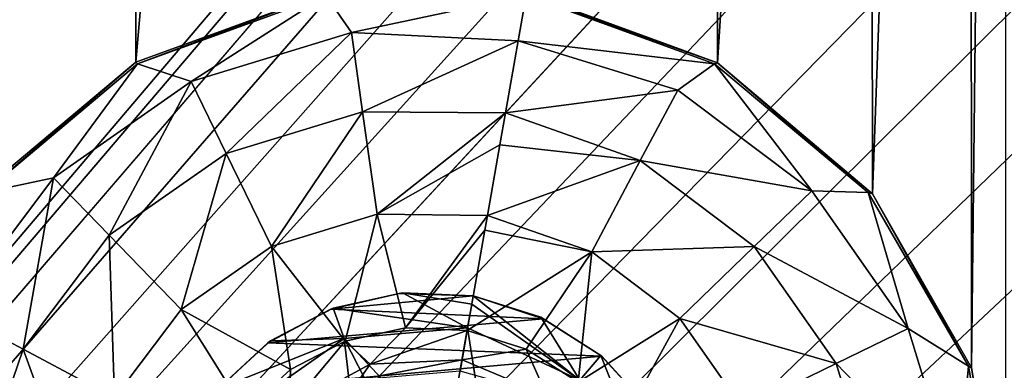
# Model space of a CAD drawing. Units: millimetres. Extents: x -300 to 300, y -114 to 386.
# Drawn here: x -165 to -157, y -24 to -21 of the extents above; entities that cross this region are included whole.
import ezdxf

# ---------------------------------------------------------------- set-up
doc = ezdxf.new("R2010")
doc.units = ezdxf.units.MM
doc.header["$LTSCALE"] = 33.374815
for name, color, linetype in [('1222', 7, 'CONTINUOUS'), ('1224', 7, 'CONTINUOUS'), ('150', 7, 'CONTINUOUS'), ('1970', 7, 'CONTINUOUS'), ('1971', 7, 'CONTINUOUS'), ('1972', 7, 'CONTINUOUS'), ('1978', 7, 'CONTINUOUS'), ('1979', 7, 'CONTINUOUS'), ('3611', 7, 'CONTINUOUS'), ('3892', 7, 'CONTINUOUS'), ('4732', 7, 'CONTINUOUS'), ('4863', 7, 'CONTINUOUS'), ('4998', 7, 'CONTINUOUS'), ('5139', 7, 'CONTINUOUS'), ('787', 7, 'CONTINUOUS')]:
    doc.layers.add(name, color=color, linetype=linetype)

msp = doc.modelspace()

# ---------------------------------------------------------------- linework, layer by layer
at = {"layer": '1222', "color": 155, "linetype": 'Continuous', "true_color": 0x5b7a86}
for points in [[(-162.7882, -23.6487, 257.1213), (-162.7695, -23.6417, 254.8407), (-162.2226, -23.5203, 257.1213), (-162.7882, -23.6487, 257.1213)], [(-162.7695, -23.6417, 254.8407), (-162.1961, -23.5145, 254.8407), (-162.2226, -23.5203, 257.1213), (-162.7695, -23.6417, 254.8407)], [(-162.1961, -23.5145, 254.8407), (-161.6093, -23.5402, 254.8407), (-162.2226, -23.5203, 257.1213), (-162.1961, -23.5145, 254.8407)], [(-162.2226, -23.5203, 257.1213), (-161.6093, -23.5402, 254.8407), (-161.6093, -23.5402, 257.1213), (-162.2226, -23.5203, 257.1213)], [(-163.3116, -23.9295, 257.1213), (-163.2905, -23.9129, 254.8407), (-162.7882, -23.6487, 257.1213), (-163.3116, -23.9295, 257.1213)], [(-163.2905, -23.9129, 254.8407), (-162.7695, -23.6417, 254.8407), (-162.7882, -23.6487, 257.1213), (-163.2905, -23.9129, 254.8407)], [(-163.7335, -24.3227, 257.1213), (-163.7236, -24.3097, 254.8407), (-163.3116, -23.9295, 257.1213), (-163.7335, -24.3227, 257.1213)], [(-163.7236, -24.3097, 254.8407), (-163.2905, -23.9129, 254.8407), (-163.3116, -23.9295, 257.1213), (-163.7236, -24.3097, 254.8407)]]:
    msp.add_3dface(points, dxfattribs=at)
at = {"layer": '1224', "color": 155, "linetype": 'Continuous', "true_color": 0x5b7a86}
for points in [[(-162.7882, -23.6487, 257.1213), (-162.2226, -23.5203, 257.1213), (-161.6093, -23.5402, 257.1213), (-162.7882, -23.6487, 257.1213)], [(-162.7882, -23.6487, 257.1213), (-161.6093, -23.5402, 257.1213), (-161.0294, -23.7299, 257.1213), (-162.7882, -23.6487, 257.1213)], [(-163.3116, -23.9295, 257.1213), (-162.7882, -23.6487, 257.1213), (-161.0294, -23.7299, 257.1213), (-163.3116, -23.9295, 257.1213)], [(-160.5444, -24.0402, 257.1213), (-163.3116, -23.9295, 257.1213), (-161.0294, -23.7299, 257.1213), (-160.5444, -24.0402, 257.1213)], [(-163.7335, -24.3227, 257.1213), (-163.3116, -23.9295, 257.1213), (-160.5444, -24.0402, 257.1213), (-163.7335, -24.3227, 257.1213)], [(-160.1507, -24.4761, 257.1213), (-163.7335, -24.3227, 257.1213), (-160.5444, -24.0402, 257.1213), (-160.1507, -24.4761, 257.1213)]]:
    msp.add_3dface(points, dxfattribs=at)
at = {"layer": '150', "color": 155, "linetype": 'Continuous', "true_color": 0x5b7a86}
for points in [[(-199.5, 335.744, 267.1213), (-199.5, -63.256, 267.1213), (-18.2037, 150.3014, 267.1213), (-199.5, 335.744, 267.1213)], [(-18.2037, 150.3014, 267.1213), (-199.5, -63.256, 267.1213), (-20.2593, 147.1318, 267.1213), (-18.2037, 150.3014, 267.1213)], [(-20.2593, 147.1318, 267.1213), (-199.5, -63.256, 267.1213), (-21.7647, 143.6764, 267.1213), (-20.2593, 147.1318, 267.1213)], [(-21.7647, 143.6764, 267.1213), (-199.5, -63.256, 267.1213), (-22.6856, 140.0278, 267.1213), (-21.7647, 143.6764, 267.1213)], [(-22.6856, 140.0278, 267.1213), (-199.5, -63.256, 267.1213), (-23, 136.244, 267.1213), (-22.6856, 140.0278, 267.1213)], [(-23, 136.244, 267.1213), (-199.5, -63.256, 267.1213), (-22.6856, 132.4605, 267.1213), (-23, 136.244, 267.1213)], [(-22.6856, 132.4605, 267.1213), (-199.5, -63.256, 267.1213), (-21.7649, 128.8121, 267.1213), (-22.6856, 132.4605, 267.1213)], [(-21.7649, 128.8121, 267.1213), (-199.5, -63.256, 267.1213), (-20.2596, 125.3567, 267.1213), (-21.7649, 128.8121, 267.1213)], [(-20.2596, 125.3567, 267.1213), (-199.5, -63.256, 267.1213), (-18.204, 122.1871, 267.1213), (-20.2596, 125.3567, 267.1213)], [(-18.204, 122.1871, 267.1213), (-199.5, -63.256, 267.1213), (-15.6631, 119.4033, 267.1213), (-18.204, 122.1871, 267.1213)], [(-15.6631, 119.4033, 267.1213), (-199.5, -63.256, 267.1213), (-12.7073, 117.0744, 267.1213), (-15.6631, 119.4033, 267.1213)], [(-12.7073, 117.0744, 267.1213), (-199.5, -63.256, 267.1213), (-9.3808, 115.244, 267.1213), (-12.7073, 117.0744, 267.1213)], [(-199.5, -63.256, 267.1213), (-28.8102, 63.4795, 267.1213), (9.3808, 115.244, 267.1213), (-199.5, -63.256, 267.1213)], [(-199.5, -63.256, 267.1213), (9.3808, 115.244, 267.1213), (-9.3808, 115.244, 267.1213), (-199.5, -63.256, 267.1213)], [(-28.8102, 63.4795, 267.1213), (-199.5, -63.256, 267.1213), (-31.9705, 60.9382, 267.1213), (-28.8102, 63.4795, 267.1213)], [(-31.9705, 60.9382, 267.1213), (-199.5, -63.256, 267.1213), (-34.6997, 57.9632, 267.1213), (-31.9705, 60.9382, 267.1213)], [(-34.6997, 57.9632, 267.1213), (-199.5, -63.256, 267.1213), (-36.9443, 54.6328, 267.1213), (-34.6997, 57.9632, 267.1213)], [(-36.9443, 54.6328, 267.1213), (-199.5, -63.256, 267.1213), (-38.6794, 50.99, 267.1213), (-36.9443, 54.6328, 267.1213)], [(-38.6794, 50.99, 267.1213), (-199.5, -63.256, 267.1213), (-39.8459, 47.1421, 267.1213), (-38.6794, 50.99, 267.1213)], [(-39.8459, 47.1421, 267.1213), (-199.5, -63.256, 267.1213), (-40.4301, 43.175, 267.1213), (-39.8459, 47.1421, 267.1213)], [(-40.4301, 43.175, 267.1213), (-199.5, -63.256, 267.1213), (-40.4179, 39.1472, 267.1213), (-40.4301, 43.175, 267.1213)], [(-40.4179, 39.1472, 267.1213), (-199.5, -63.256, 267.1213), (-39.8072, 35.1785, 267.1213), (-40.4179, 39.1472, 267.1213)], [(-39.8072, 35.1785, 267.1213), (-199.5, -63.256, 267.1213), (-38.6144, 31.3316, 267.1213), (-39.8072, 35.1785, 267.1213)], [(-38.6144, 31.3316, 267.1213), (-199.5, -63.256, 267.1213), (-36.8541, 27.6998, 267.1213), (-38.6144, 31.3316, 267.1213)], [(-36.8541, 27.6998, 267.1213), (-199.5, -63.256, 267.1213), (-34.5959, 24.393, 267.1213), (-36.8541, 27.6998, 267.1213)], [(-34.5959, 24.393, 267.1213), (-199.5, -63.256, 267.1213), (-31.8672, 21.4537, 267.1213), (-34.5959, 24.393, 267.1213)], [(-31.8672, 21.4537, 267.1213), (-199.5, -63.256, 267.1213), (-28.722, 18.9474, 267.1213), (-31.8672, 21.4537, 267.1213)], [(-28.722, 18.9474, 267.1213), (-199.5, -63.256, 267.1213), (-25.2349, 16.9283, 267.1213), (-28.722, 18.9474, 267.1213)], [(-199.5, -63.256, 267.1213), (199.5, -63.256, 267.1213), (-1.701, 16.9595, 267.1213), (-199.5, -63.256, 267.1213)], [(-5.502, 15.4577, 267.1213), (-199.5, -63.256, 267.1213), (-1.701, 16.9595, 267.1213), (-5.502, 15.4577, 267.1213)], [(-25.2349, 16.9283, 267.1213), (-199.5, -63.256, 267.1213), (-21.4641, 15.4466, 267.1213), (-25.2349, 16.9283, 267.1213)], [(-9.4366, 14.552, 267.1213), (-199.5, -63.256, 267.1213), (-5.502, 15.4577, 267.1213), (-9.4366, 14.552, 267.1213)], [(-21.4641, 15.4466, 267.1213), (-199.5, -63.256, 267.1213), (-17.5509, 14.5512, 267.1213), (-21.4641, 15.4466, 267.1213)], [(-13.5, 14.244, 267.1213), (-199.5, -63.256, 267.1213), (-9.4366, 14.552, 267.1213), (-13.5, 14.244, 267.1213)], [(-17.5509, 14.5512, 267.1213), (-199.5, -63.256, 267.1213), (-13.5, 14.244, 267.1213), (-17.5509, 14.5512, 267.1213)]]:
    msp.add_3dface(points, dxfattribs=at)
at = {"layer": '1970', "color": 155, "linetype": 'Continuous', "true_color": 0x5b7a86}
for points in [[(-164.4048, -21.6019, 255.1213), (-162.8412, -21.0303, 255.1213), (-164.3903, -21.6158, 254.8151), (-164.4048, -21.6019, 255.1213)], [(-164.3903, -21.6158, 254.8151), (-162.8412, -21.0303, 255.1213), (-162.8301, -21.048, 254.8151), (-164.3903, -21.6158, 254.8151)], [(-165.6673, -22.6592, 255.1213), (-164.4048, -21.6019, 255.1213), (-165.6622, -22.683, 254.8151), (-165.6673, -22.6592, 255.1213)], [(-165.6622, -22.683, 254.8151), (-164.4048, -21.6019, 255.1213), (-164.3903, -21.6158, 254.8151), (-165.6622, -22.683, 254.8151)]]:
    msp.add_3dface(points, dxfattribs=at)
at = {"layer": '1971', "color": 155, "linetype": 'Continuous', "true_color": 0x5b7a86}
for points in [[(-164.3903, -21.6158, 254.8151), (-162.8301, -21.048, 254.8151), (-163.9473, -21.7634, 253.8213), (-164.3903, -21.6158, 254.8151)], [(-163.9473, -21.7634, 253.8213), (-162.8301, -21.048, 254.8151), (-162.6182, -21.357, 253.8213), (-163.9473, -21.7634, 253.8213)], [(-162.8301, -21.048, 254.8151), (-161.1699, -21.048, 254.8151), (-162.6182, -21.357, 253.8213), (-162.8301, -21.048, 254.8151)], [(-161.1699, -21.048, 254.8151), (-161.2364, -21.4256, 253.7452), (-162.6182, -21.357, 253.8213), (-161.1699, -21.048, 254.8151)], [(-163.9473, -21.7634, 253.8213), (-162.6182, -21.357, 253.8213), (-163.6569, -22.3588, 253.0024), (-163.9473, -21.7634, 253.8213)], [(-162.6182, -21.357, 253.8213), (-162.526, -22.0131, 253.0024), (-163.6569, -22.3588, 253.0024), (-162.6182, -21.357, 253.8213)], [(-162.6182, -21.357, 253.8213), (-161.2364, -21.4256, 253.7452), (-162.526, -22.0131, 253.0024), (-162.6182, -21.357, 253.8213)], [(-161.2364, -21.4256, 253.7452), (-161.3415, -22.0216, 253.0138), (-162.526, -22.0131, 253.0024), (-161.2364, -21.4256, 253.7452)], [(-165.6622, -22.683, 254.8151), (-164.3903, -21.6158, 254.8151), (-165.0858, -22.5605, 253.8213), (-165.6622, -22.683, 254.8151)], [(-165.0858, -22.5605, 253.8213), (-164.3903, -21.6158, 254.8151), (-163.9473, -21.7634, 253.8213), (-165.0858, -22.5605, 253.8213)], [(-165.0858, -22.5605, 253.8213), (-163.9473, -21.7634, 253.8213), (-164.6256, -23.0371, 253.0024), (-165.0858, -22.5605, 253.8213)], [(-163.9473, -21.7634, 253.8213), (-163.6569, -22.3588, 253.0024), (-164.6256, -23.0371, 253.0024), (-163.9473, -21.7634, 253.8213)], [(-162.526, -22.0131, 253.0024), (-163.2813, -23.129, 252.388), (-163.6569, -22.3588, 253.0024), (-162.526, -22.0131, 253.0024)], [(-162.4068, -22.8616, 252.388), (-163.2813, -23.129, 252.388), (-162.526, -22.0131, 253.0024), (-162.4068, -22.8616, 252.388)], [(-161.3415, -22.0216, 253.0138), (-162.4068, -22.8616, 252.388), (-162.526, -22.0131, 253.0024), (-161.3415, -22.0216, 253.0138)], [(-161.3415, -22.0216, 253.0138), (-161.3884, -22.2872, 252.7844), (-162.4068, -22.8616, 252.388), (-161.3415, -22.0216, 253.0138)], [(-161.3884, -22.2872, 252.7844), (-161.4919, -22.8741, 252.3899), (-162.4068, -22.8616, 252.388), (-161.3884, -22.2872, 252.7844)], [(-163.6569, -22.3588, 253.0024), (-164.0303, -23.6535, 252.388), (-164.6256, -23.0371, 253.0024), (-163.6569, -22.3588, 253.0024)], [(-163.2813, -23.129, 252.388), (-164.0303, -23.6535, 252.388), (-163.6569, -22.3588, 253.0024), (-163.2813, -23.129, 252.388)], [(-165.9222, -23.6705, 253.8213), (-165.6622, -22.683, 254.8151), (-165.0858, -22.5605, 253.8213), (-165.9222, -23.6705, 253.8213)], [(-165.9222, -23.6705, 253.8213), (-165.0858, -22.5605, 253.8213), (-165.3373, -23.9815, 253.0024), (-165.9222, -23.6705, 253.8213)], [(-165.0858, -22.5605, 253.8213), (-164.6256, -23.0371, 253.0024), (-165.3373, -23.9815, 253.0024), (-165.0858, -22.5605, 253.8213)], [(-163.2813, -23.129, 252.388), (-162.4068, -22.8616, 252.388), (-162.6703, -23.9142, 251.9646), (-163.2813, -23.129, 252.388)], [(-162.6703, -23.9142, 251.9646), (-162.4068, -22.8616, 252.388), (-162.1708, -23.8035, 251.9646), (-162.6703, -23.9142, 251.9646)], [(-162.4068, -22.8616, 252.388), (-161.4919, -22.8741, 252.3899), (-162.1708, -23.8035, 251.9646), (-162.4068, -22.8616, 252.388)], [(-161.4919, -22.8741, 252.3899), (-161.5132, -22.9954, 252.323), (-162.1708, -23.8035, 251.9646), (-161.4919, -22.8741, 252.3899)], [(-161.5132, -22.9954, 252.323), (-161.6597, -23.8258, 251.9646), (-162.1708, -23.8035, 251.9646), (-161.5132, -22.9954, 252.323)], [(-164.6256, -23.0371, 253.0024), (-164.5807, -24.3838, 252.388), (-165.3373, -23.9815, 253.0024), (-164.6256, -23.0371, 253.0024)], [(-164.0303, -23.6535, 252.388), (-164.5807, -24.3838, 252.388), (-164.6256, -23.0371, 253.0024), (-164.0303, -23.6535, 252.388)], [(-164.0303, -23.6535, 252.388), (-163.2813, -23.129, 252.388), (-163.1242, -24.1505, 251.9646), (-164.0303, -23.6535, 252.388)], [(-163.1242, -24.1505, 251.9646), (-163.2813, -23.129, 252.388), (-162.6703, -23.9142, 251.9646), (-163.1242, -24.1505, 251.9646)], [(-164.5807, -24.3838, 252.388), (-164.0303, -23.6535, 252.388), (-163.5014, -24.4962, 251.9646), (-164.5807, -24.3838, 252.388)], [(-163.5014, -24.4962, 251.9646), (-164.0303, -23.6535, 252.388), (-163.1242, -24.1505, 251.9646), (-163.5014, -24.4962, 251.9646)], [(-165.9222, -23.6705, 253.8213), (-165.3373, -23.9815, 253.0024), (-165.7223, -25.0996, 253.0024), (-165.9222, -23.6705, 253.8213)], [(-165.3373, -23.9815, 253.0024), (-164.8784, -25.2484, 252.388), (-165.7223, -25.0996, 253.0024), (-165.3373, -23.9815, 253.0024)], [(-164.5807, -24.3838, 252.388), (-164.8784, -25.2484, 252.388), (-165.3373, -23.9815, 253.0024), (-164.5807, -24.3838, 252.388)]]:
    msp.add_3dface(points, dxfattribs=at)
at = {"layer": '1972', "color": 155, "linetype": 'Continuous', "true_color": 0x5b7a86}
for points in [[(-162.6703, -23.9142, 251.9646), (-162.1708, -23.8035, 251.9646), (-162.4641, -24.1063, 251.7839), (-162.6703, -23.9142, 251.9646)], [(-162.1708, -23.8035, 251.9646), (-161.6597, -23.8258, 251.9646), (-162.4641, -24.1063, 251.7839), (-162.1708, -23.8035, 251.9646)], [(-162.4641, -24.1063, 251.7839), (-161.6597, -23.8258, 251.9646), (-161.7024, -24.0683, 251.7839), (-162.4641, -24.1063, 251.7839)], [(-163.1242, -24.1505, 251.9646), (-162.6703, -23.9142, 251.9646), (-163.1339, -24.4711, 251.7839), (-163.1242, -24.1505, 251.9646)], [(-163.1339, -24.4711, 251.7839), (-162.6703, -23.9142, 251.9646), (-162.4641, -24.1063, 251.7839), (-163.1339, -24.4711, 251.7839)], [(-163.1339, -24.4711, 251.7839), (-162.4641, -24.1063, 251.7839), (-162.5536, -24.2351, 251.4938), (-163.1339, -24.4711, 251.7839)], [(-162.4641, -24.1063, 251.7839), (-161.7024, -24.0683, 251.7839), (-162.5536, -24.2351, 251.4938), (-162.4641, -24.1063, 251.7839)], [(-162.5536, -24.2351, 251.4938), (-161.7024, -24.0683, 251.7839), (-161.719, -24.1621, 251.4938), (-162.5536, -24.2351, 251.4938)], [(-163.5014, -24.4962, 251.9646), (-163.1242, -24.1505, 251.9646), (-163.1339, -24.4711, 251.7839), (-163.5014, -24.4962, 251.9646)]]:
    msp.add_3dface(points, dxfattribs=at)
at = {"layer": '1978', "color": 155, "linetype": 'Continuous', "true_color": 0x5b7a86}
for points in [[(-162.6779, -23.8935, 253.8407), (-161.8319, -24.8027, 252.0842), (-161.6558, -23.804, 253.8407), (-162.6779, -23.8935, 253.8407)], [(-163.5183, -24.4819, 253.8407), (-162.5552, -24.9631, 252.0842), (-162.6779, -23.8935, 253.8407), (-163.5183, -24.4819, 253.8407)], [(-162.2095, -24.811, 252.0842), (-161.8319, -24.8027, 252.0842), (-162.6779, -23.8935, 253.8407), (-162.2095, -24.811, 252.0842)], [(-162.5552, -24.9631, 252.0842), (-162.2095, -24.811, 252.0842), (-162.6779, -23.8935, 253.8407), (-162.5552, -24.9631, 252.0842)]]:
    msp.add_3dface(points, dxfattribs=at)
at = {"layer": '1979', "color": 155, "linetype": 'Continuous', "true_color": 0x5b7a86}
for points in [[(-162.7695, -23.6417, 254.8407), (-161.6558, -23.804, 253.8407), (-162.1961, -23.5145, 254.8407), (-162.7695, -23.6417, 254.8407)], [(-161.6558, -23.804, 253.8407), (-161.6211, -23.6073, 254.3231), (-162.1961, -23.5145, 254.8407), (-161.6558, -23.804, 253.8407)], [(-161.6211, -23.6073, 254.3231), (-161.6093, -23.5402, 254.8407), (-162.1961, -23.5145, 254.8407), (-161.6211, -23.6073, 254.3231)], [(-163.2905, -23.9129, 254.8407), (-162.6779, -23.8935, 253.8407), (-162.7695, -23.6417, 254.8407), (-163.2905, -23.9129, 254.8407)], [(-162.6779, -23.8935, 253.8407), (-161.6558, -23.804, 253.8407), (-162.7695, -23.6417, 254.8407), (-162.6779, -23.8935, 253.8407)], [(-163.5183, -24.4819, 253.8407), (-162.6779, -23.8935, 253.8407), (-163.7236, -24.3097, 254.8407), (-163.5183, -24.4819, 253.8407)], [(-163.7236, -24.3097, 254.8407), (-162.6779, -23.8935, 253.8407), (-163.2905, -23.9129, 254.8407), (-163.7236, -24.3097, 254.8407)]]:
    msp.add_3dface(points, dxfattribs=at)
at = {"layer": '3611', "color": 155, "linetype": 'Continuous', "true_color": 0x5b7a86}
for points in [[(-161.6093, -23.5402, 254.8407), (-161.0491, -23.7168, 254.8407), (-161.6093, -23.5402, 257.1213), (-161.6093, -23.5402, 254.8407)], [(-161.6093, -23.5402, 257.1213), (-161.0491, -23.7168, 254.8407), (-161.0294, -23.7299, 257.1213), (-161.6093, -23.5402, 257.1213)], [(-161.0491, -23.7168, 254.8407), (-160.5537, -24.0324, 254.8407), (-161.0294, -23.7299, 257.1213), (-161.0491, -23.7168, 254.8407)], [(-160.5537, -24.0324, 254.8407), (-160.5444, -24.0402, 257.1213), (-161.0294, -23.7299, 257.1213), (-160.5537, -24.0324, 254.8407)], [(-160.5537, -24.0324, 254.8407), (-160.1569, -24.4654, 254.8407), (-160.5444, -24.0402, 257.1213), (-160.5537, -24.0324, 254.8407)], [(-160.1569, -24.4654, 254.8407), (-160.1507, -24.4761, 257.1213), (-160.5444, -24.0402, 257.1213), (-160.1569, -24.4654, 254.8407)]]:
    msp.add_3dface(points, dxfattribs=at)
at = {"layer": '3892', "color": 155, "linetype": 'Continuous', "true_color": 0x5b7a86}
for points in [[(-161.8319, -24.8027, 252.0842), (-161.4799, -24.9396, 252.0842), (-161.6558, -23.804, 253.8407), (-161.8319, -24.8027, 252.0842)], [(-161.6558, -23.804, 253.8407), (-161.4799, -24.9396, 252.0842), (-160.726, -24.2376, 253.8407), (-161.6558, -23.804, 253.8407)]]:
    msp.add_3dface(points, dxfattribs=at)
at = {"layer": '4732', "color": 155, "linetype": 'Continuous', "true_color": 0x5b7a86}
for points in [[(-161.1699, -21.048, 254.8151), (-159.6097, -21.6158, 254.8151), (-161.2364, -21.4256, 253.7452), (-161.1699, -21.048, 254.8151)], [(-159.9145, -21.8337, 253.8213), (-161.3415, -22.0216, 253.0138), (-161.2364, -21.4256, 253.7452), (-159.9145, -21.8337, 253.8213)], [(-159.6097, -21.6158, 254.8151), (-159.9145, -21.8337, 253.8213), (-161.2364, -21.4256, 253.7452), (-159.6097, -21.6158, 254.8151)], [(-159.6097, -21.6158, 254.8151), (-158.8046, -22.6702, 253.8213), (-159.9145, -21.8337, 253.8213), (-159.6097, -21.6158, 254.8151)], [(-159.6097, -21.6158, 254.8151), (-158.3378, -22.683, 254.8151), (-158.8046, -22.6702, 253.8213), (-159.6097, -21.6158, 254.8151)], [(-160.2255, -22.4187, 253.0024), (-161.3415, -22.0216, 253.0138), (-159.9145, -21.8337, 253.8213), (-160.2255, -22.4187, 253.0024)], [(-158.8046, -22.6702, 253.8213), (-160.2255, -22.4187, 253.0024), (-159.9145, -21.8337, 253.8213), (-158.8046, -22.6702, 253.8213)], [(-160.2255, -22.4187, 253.0024), (-161.3884, -22.2872, 252.7844), (-161.3415, -22.0216, 253.0138), (-160.2255, -22.4187, 253.0024)], [(-161.4919, -22.8741, 252.3899), (-161.3884, -22.2872, 252.7844), (-160.2255, -22.4187, 253.0024), (-161.4919, -22.8741, 252.3899)], [(-160.6278, -23.1753, 252.388), (-161.4919, -22.8741, 252.3899), (-160.2255, -22.4187, 253.0024), (-160.6278, -23.1753, 252.388)], [(-159.2811, -23.1304, 253.0024), (-160.6278, -23.1753, 252.388), (-160.2255, -22.4187, 253.0024), (-159.2811, -23.1304, 253.0024)], [(-159.2811, -23.1304, 253.0024), (-160.2255, -22.4187, 253.0024), (-158.8046, -22.6702, 253.8213), (-159.2811, -23.1304, 253.0024)], [(-158.0074, -23.8086, 253.8213), (-159.2811, -23.1304, 253.0024), (-158.8046, -22.6702, 253.8213), (-158.0074, -23.8086, 253.8213)], [(-158.3378, -22.683, 254.8151), (-158.0074, -23.8086, 253.8213), (-158.8046, -22.6702, 253.8213), (-158.3378, -22.683, 254.8151)], [(-158.3378, -22.683, 254.8151), (-157.5077, -24.1209, 254.8151), (-158.0074, -23.8086, 253.8213), (-158.3378, -22.683, 254.8151)], [(-161.4919, -22.8741, 252.3899), (-160.6278, -23.1753, 252.388), (-161.5132, -22.9954, 252.323), (-161.4919, -22.8741, 252.3899)], [(-160.6278, -23.1753, 252.388), (-161.6597, -23.8258, 251.9646), (-161.5132, -22.9954, 252.323), (-160.6278, -23.1753, 252.388)], [(-159.8975, -23.7256, 252.388), (-160.6278, -23.1753, 252.388), (-159.2811, -23.1304, 253.0024), (-159.8975, -23.7256, 252.388)], [(-158.6028, -24.0991, 253.0024), (-159.8975, -23.7256, 252.388), (-159.2811, -23.1304, 253.0024), (-158.6028, -24.0991, 253.0024)], [(-158.6028, -24.0991, 253.0024), (-159.2811, -23.1304, 253.0024), (-158.0074, -23.8086, 253.8213), (-158.6028, -24.0991, 253.0024)], [(-161.1717, -23.9797, 251.9646), (-161.6597, -23.8258, 251.9646), (-160.6278, -23.1753, 252.388), (-161.1717, -23.9797, 251.9646)], [(-160.7402, -24.2546, 251.9646), (-161.1717, -23.9797, 251.9646), (-160.6278, -23.1753, 252.388), (-160.7402, -24.2546, 251.9646)], [(-159.8975, -23.7256, 252.388), (-160.7402, -24.2546, 251.9646), (-160.6278, -23.1753, 252.388), (-159.8975, -23.7256, 252.388)], [(-160.3945, -24.6318, 251.9646), (-160.7402, -24.2546, 251.9646), (-159.8975, -23.7256, 252.388), (-160.3945, -24.6318, 251.9646)], [(-159.373, -24.4747, 252.388), (-160.3945, -24.6318, 251.9646), (-159.8975, -23.7256, 252.388), (-159.373, -24.4747, 252.388)], [(-159.373, -24.4747, 252.388), (-159.8975, -23.7256, 252.388), (-158.6028, -24.0991, 253.0024), (-159.373, -24.4747, 252.388)], [(-157.601, -25.1377, 253.8213), (-158.6028, -24.0991, 253.0024), (-158.0074, -23.8086, 253.8213), (-157.601, -25.1377, 253.8213)], [(-157.5077, -24.1209, 254.8151), (-157.601, -25.1377, 253.8213), (-158.0074, -23.8086, 253.8213), (-157.5077, -24.1209, 254.8151)], [(-158.2571, -25.2299, 253.0024), (-159.373, -24.4747, 252.388), (-158.6028, -24.0991, 253.0024), (-158.2571, -25.2299, 253.0024)], [(-158.2571, -25.2299, 253.0024), (-158.6028, -24.0991, 253.0024), (-157.601, -25.1377, 253.8213), (-158.2571, -25.2299, 253.0024)], [(-157.5077, -24.1209, 254.8151), (-157.2194, -25.756, 254.8151), (-157.601, -25.1377, 253.8213), (-157.5077, -24.1209, 254.8151)]]:
    msp.add_3dface(points, dxfattribs=at)
at = {"layer": '4863', "color": 155, "linetype": 'Continuous', "true_color": 0x5b7a86}
for points in [[(-161.6597, -23.8258, 251.9646), (-161.1717, -23.9797, 251.9646), (-161.7024, -24.0683, 251.7839), (-161.6597, -23.8258, 251.9646)], [(-161.7024, -24.0683, 251.7839), (-161.1717, -23.9797, 251.9646), (-160.9996, -24.3645, 251.7839), (-161.7024, -24.0683, 251.7839)], [(-161.1717, -23.9797, 251.9646), (-160.7402, -24.2546, 251.9646), (-160.9996, -24.3645, 251.7839), (-161.1717, -23.9797, 251.9646)], [(-161.719, -24.1621, 251.4938), (-161.7024, -24.0683, 251.7839), (-160.9996, -24.3645, 251.7839), (-161.719, -24.1621, 251.4938)]]:
    msp.add_3dface(points, dxfattribs=at)
at = {"layer": '4998', "color": 155, "linetype": 'Continuous', "true_color": 0x5b7a86}
for points in [[(-159.5862, -21.6071, 255.1213), (-161.1699, -21.048, 254.8151), (-161.1673, -21.0336, 254.9686), (-159.5862, -21.6071, 255.1213)], [(-161.1665, -21.0289, 255.1213), (-159.5862, -21.6071, 255.1213), (-161.1673, -21.0336, 254.9686), (-161.1665, -21.0289, 255.1213)], [(-161.1699, -21.048, 254.8151), (-159.5862, -21.6071, 255.1213), (-159.6097, -21.6158, 254.8151), (-161.1699, -21.048, 254.8151)], [(-159.6097, -21.6158, 254.8151), (-159.5862, -21.6071, 255.1213), (-158.3378, -22.683, 254.8151), (-159.6097, -21.6158, 254.8151)], [(-159.5862, -21.6071, 255.1213), (-158.303, -22.6947, 255.1213), (-158.3378, -22.683, 254.8151), (-159.5862, -21.6071, 255.1213)], [(-158.3378, -22.683, 254.8151), (-158.303, -22.6947, 255.1213), (-157.5077, -24.1209, 254.8151), (-158.3378, -22.683, 254.8151)], [(-158.303, -22.6947, 255.1213), (-157.4814, -24.1368, 255.1213), (-157.5077, -24.1209, 254.8151), (-158.303, -22.6947, 255.1213)], [(-157.5077, -24.1209, 254.8151), (-157.4814, -24.1368, 255.1213), (-157.2194, -25.756, 254.8151), (-157.5077, -24.1209, 254.8151)], [(-157.4814, -24.1368, 255.1213), (-157.2001, -25.7766, 255.1213), (-157.2194, -25.756, 254.8151), (-157.4814, -24.1368, 255.1213)]]:
    msp.add_3dface(points, dxfattribs=at)
at = {"layer": '5139', "color": 155, "linetype": 'Continuous', "true_color": 0x5b7a86}
for points in [[(-161.6211, -23.6073, 254.3231), (-160.726, -24.2376, 253.8407), (-161.6093, -23.5402, 254.8407), (-161.6211, -23.6073, 254.3231)], [(-161.6093, -23.5402, 254.8407), (-160.726, -24.2376, 253.8407), (-161.0491, -23.7168, 254.8407), (-161.6093, -23.5402, 254.8407)], [(-161.6558, -23.804, 253.8407), (-160.726, -24.2376, 253.8407), (-161.6211, -23.6073, 254.3231), (-161.6558, -23.804, 253.8407)], [(-161.0491, -23.7168, 254.8407), (-160.726, -24.2376, 253.8407), (-160.5537, -24.0324, 254.8407), (-161.0491, -23.7168, 254.8407)], [(-160.726, -24.2376, 253.8407), (-160.1375, -25.0781, 253.8407), (-160.5537, -24.0324, 254.8407), (-160.726, -24.2376, 253.8407)], [(-160.5537, -24.0324, 254.8407), (-160.1375, -25.0781, 253.8407), (-160.1569, -24.4654, 254.8407), (-160.5537, -24.0324, 254.8407)]]:
    msp.add_3dface(points, dxfattribs=at)
at = {"layer": '787', "color": 155, "linetype": 'Continuous', "true_color": 0x5b7a86}
for points in [[(-157.4959, -27.415, 255.1213), (-157.2001, -25.7766, 255.1213), (-139.7999, 55.2646, 255.1213), (-157.4959, -27.415, 255.1213)], [(-139.7999, 28.2646, 255.1213), (-157.4959, -27.415, 255.1213), (-139.7999, 55.2646, 255.1213), (-139.7999, 28.2646, 255.1213)], [(-157.4959, -27.415, 255.1213), (-139.7999, 28.2646, 255.1213), (-139.7999, 1.2646, 255.1213), (-157.4959, -27.415, 255.1213)], [(-158.3327, -28.8527, 255.1213), (-157.4959, -27.415, 255.1213), (-139.7999, 1.2646, 255.1213), (-158.3327, -28.8527, 255.1213)], [(-139.7999, -25.7354, 255.1213), (-158.3327, -28.8527, 255.1213), (-139.7999, 1.2646, 255.1213), (-139.7999, -25.7354, 255.1213)], [(-157.2001, 1.2234, 255.1213), (-157.4814, -24.1368, 255.1213), (-157.4959, -0.415, 255.1213), (-157.2001, 1.2234, 255.1213)], [(-157.2001, -25.7766, 255.1213), (-157.4814, -24.1368, 255.1213), (-157.2001, 1.2234, 255.1213), (-157.2001, -25.7766, 255.1213)], [(-157.4959, -0.415, 255.1213), (-158.303, -22.6947, 255.1213), (-158.3327, -1.8527, 255.1213), (-157.4959, -0.415, 255.1213)], [(-157.4814, -24.1368, 255.1213), (-158.303, -22.6947, 255.1213), (-157.4959, -0.415, 255.1213), (-157.4814, -24.1368, 255.1213)], [(-164.4138, -2.9048, 255.1213), (-165.6673, -22.6592, 255.1213), (-165.697, -1.8172, 255.1213), (-164.4138, -2.9048, 255.1213)], [(-158.3327, -1.8527, 255.1213), (-159.5862, -21.6071, 255.1213), (-159.5952, -2.9101, 255.1213), (-158.3327, -1.8527, 255.1213)], [(-158.303, -22.6947, 255.1213), (-159.5862, -21.6071, 255.1213), (-158.3327, -1.8527, 255.1213), (-158.303, -22.6947, 255.1213)], [(-164.4048, -21.6019, 255.1213), (-165.6673, -22.6592, 255.1213), (-164.4138, -2.9048, 255.1213), (-164.4048, -21.6019, 255.1213)], [(-162.8335, -3.483, 255.1213), (-164.4048, -21.6019, 255.1213), (-164.4138, -2.9048, 255.1213), (-162.8335, -3.483, 255.1213)], [(-159.5862, -21.6071, 255.1213), (-161.1665, -21.0289, 255.1213), (-159.5952, -2.9101, 255.1213), (-159.5862, -21.6071, 255.1213)], [(-162.8412, -21.0303, 255.1213), (-164.4048, -21.6019, 255.1213), (-162.8335, -3.483, 255.1213), (-162.8412, -21.0303, 255.1213)]]:
    msp.add_3dface(points, dxfattribs=at)

doc.saveas('drawing.dxf')
